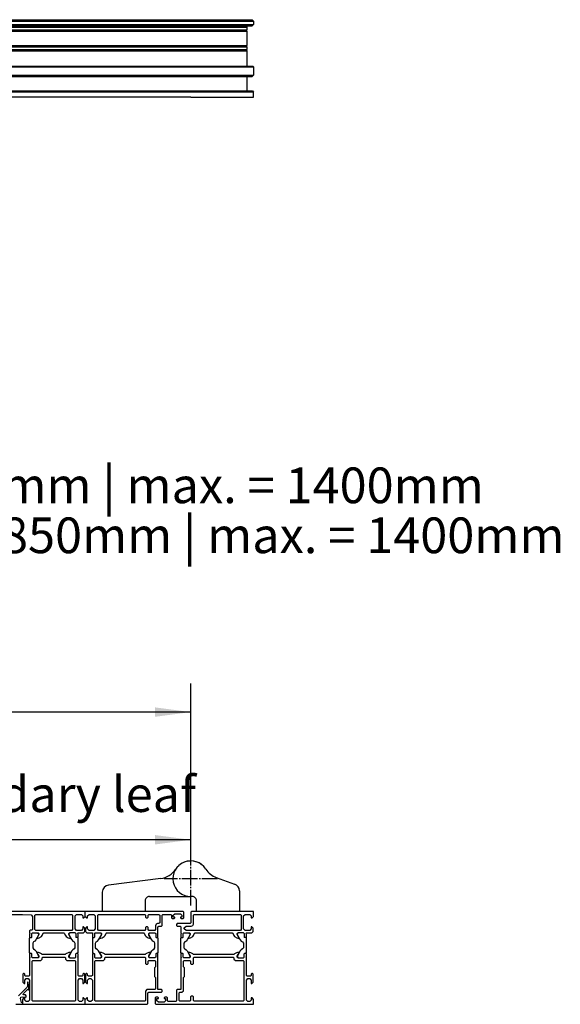
# Model space of a CAD drawing. Units: inches. Extents: x -174 to 1488, y -45 to 1168.
# Drawn here: x 577 to 652, y 258 to 396 of the extents above; entities that cross this region are included whole.
import ezdxf

# ---------------------------------------------------------------- set-up
doc = ezdxf.new("R2010")
doc.units = ezdxf.units.IN
doc.linetypes.add('DASH_CENTER', pattern=[14, 11, -1, 1, -1])
doc.layers.add('1', color=7, linetype='Continuous')
doc.styles.add('CONVERTER_13', font='txt.shx', dxfattribs={"width": 0.72})
doc.dimstyles.new('ME10_DIM_38', dxfattribs={"dimtxt": 25, "dimasz": 25, "dimexe": 20, "dimexo": 0, "dimgap": 20, "dimtad": 1, "dimdsep": 46, "dimtxsty": 'CONVERTER_13', "dimsah": 1, "dimcen": 0.09, "dimclrd": 3, "dimclre": 3, "dimclrt": 3, "dimadec": 0, "dimazin": 0, "dimtfac": 1, "dimtdec": 4, "dimtmove": 0, "dimatfit": 3, "dimfxl": 1, "dimtolj": 1, "dimtzin": 0, "dimarcsym": 0})
doc.dimstyles.new('ME10_DIM_40', dxfattribs={"dimtxt": 25, "dimasz": 25, "dimexe": 20, "dimexo": 0, "dimgap": 20, "dimtad": 1, "dimdsep": 46, "dimtxsty": 'CONVERTER_13', "dimsah": 1, "dimcen": 0.09, "dimclrd": 3, "dimclre": 3, "dimclrt": 4, "dimadec": 0, "dimazin": 0, "dimtfac": 1, "dimtdec": 4, "dimtmove": 0, "dimatfit": 3, "dimfxl": 1, "dimtolj": 1, "dimtzin": 0, "dimarcsym": 0})

# ---------------------------------------------------------------- blocks, each defined once
blk = doc.blocks.new('*D64')
at = {"layer": '1', "color": 3, "linetype": 'Continuous'}
for p, q in [((2305.55, 1354.9), (2305.55, 1425.67)), ((3003.05, 1397.15), (3003.05, 1425.67)), ((3003.05, 1405.67), (2305.55, 1405.67))]:
    blk.add_line(p, q, dxfattribs=at)
at = {"layer": '1', "color": 3}
for points in [[(2330.55, 1408.96), (2330.55, 1402.38), (2305.55, 1405.67)], [(2978.05, 1402.38), (2978.05, 1408.96), (3003.05, 1405.67)]]:
    blk.add_solid(points, dxfattribs=at)
at = {"layer": '1', "color": 3, "insert": (2320.95, 1417.34), "char_height": 25, "attachment_point": 7, "rotation": 0.00014, "line_spacing_factor": 0.60024, "style": 'CONVERTER_13'}
blk.add_mtext('Breite Standflügel / width of secondary leaf', dxfattribs=at)
blk = doc.blocks.new('*D66')
at = {"layer": '1', "color": 3, "linetype": 'Continuous'}
for p, q in [((1453.05, 1397.15), (1453.05, 1515.12)), ((3003.05, 1397.15), (3003.05, 1515.12)), ((3003.05, 1495.12), (1453.05, 1495.12))]:
    blk.add_line(p, q, dxfattribs=at)
at = {"layer": '1', "color": 3}
for points in [[(1478.05, 1498.41), (1478.05, 1491.83), (1453.05, 1495.12)], [(2978.05, 1491.83), (2978.05, 1498.41), (3003.05, 1495.12)]]:
    blk.add_solid(points, dxfattribs=at)
at = {"layer": '1', "color": 4, "insert": (2030.01, 1522.62), "char_height": 25, "attachment_point": 7, "rotation": 0.00014, "line_spacing_factor": 0.60024, "style": 'CONVERTER_13'}
blk.add_mtext('\\C4;\\C4;B3 =  Bandabstand / hinge clearance', dxfattribs=at)
blk = doc.blocks.new('Zarge_KBGS_Oben', base_point=(1409.047, 1925.896))
at = {"color": 3, "linetype": 'Continuous'}
for p, q in [((1410.047, 1980.196), (3046.047, 1980.196)), ((3046.047, 1980.196), (3047.047, 1979.196)), ((1409.047, 1979.196), (3047.047, 1979.196)), ((1409.047, 1976.896), (3047.047, 1976.896)), ((1410.047, 1975.896), (3046.047, 1975.896)), ((1413.847, 1974.896), (3042.247, 1974.896)), ((1413.847, 1972.996), (3042.247, 1972.996)), ((1414.047, 1975.626), (3042.047, 1975.626)), ((3042.247, 1972.996), (3041.947, 1972.696)), ((3042.247, 1975.896), (3042.047, 1975.626)), ((3042.047, 1975.626), (3042.247, 1974.896)), ((3042.247, 1974.896), (3042.247, 1972.996)), ((3047.047, 1976.896), (3046.047, 1975.896)), ((3047.047, 1979.196), (3047.047, 1976.896)), ((1413.847, 1972.196), (3042.247, 1972.196)), ((1414.147, 1972.696), (3041.947, 1972.696)), ((3041.747, 1972.696), (3042.247, 1972.196)), ((3042.247, 1972.196), (3042.247, 1962.096)), ((1413.847, 1962.096), (3042.247, 1962.096)), ((1413.847, 1961.296), (3042.247, 1961.296)), ((1413.847, 1959.396), (3042.247, 1959.396)), ((1414.047, 1959.126), (3042.047, 1959.126)), ((1414.147, 1961.596), (3041.947, 1961.596)), ((3042.247, 1962.096), (3041.747, 1961.596)), ((3041.947, 1961.596), (3042.247, 1961.296)), ((3042.247, 1959.396), (3042.047, 1959.126)), ((3042.047, 1959.126), (3042.247, 1958.396)), ((3042.247, 1961.296), (3042.247, 1959.396)), ((1413.847, 1958.396), (3042.247, 1958.396)), ((3042.247, 1958.396), (3042.247, 1947.596)), ((1409.047, 1947.096), (3047.047, 1947.096)), ((1409.547, 1947.596), (3046.547, 1947.596)), ((3046.547, 1947.596), (3047.047, 1947.096)), ((3047.047, 1947.096), (3047.047, 1941.396)), ((1409.047, 1941.396), (3047.047, 1941.396)), ((1410.047, 1940.396), (3046.047, 1940.396)), ((3042.247, 1940.396), (3042.247, 1930.396)), ((3047.047, 1941.396), (3046.047, 1940.396)), ((3047.047, 1929.496), (1409.047, 1929.496)), ((1409.947, 1930.396), (3046.147, 1930.396)), ((3003.047, 1925.896), (2103.047, 1925.896)), ((3003.047, 1925.896), (3047.047, 1925.896)), ((3046.147, 1930.396), (3047.047, 1929.496)), ((3047.047, 1929.296), (3047.047, 1929.496)), ((3047.047, 1925.896), (3047.047, 1929.296)), ((2994.594, 1387.373), (2993.472, 1386.432)), ((2996.797, 1389.222), (2996.539, 1389.006)), ((2998.181, 1389.726), (2996.797, 1389.222)), ((3000.877, 1390.707), (3000.456, 1390.554)), ((3002.303, 1390.707), (3000.877, 1390.707)), ((3005.218, 1390.707), (3004.661, 1390.707)), ((3006.492, 1390.243), (3005.218, 1390.707)), ((3009.297, 1389.222), (3008.672, 1389.45)), ((3010.272, 1388.405), (3009.297, 1389.222)), ((3012.623, 1386.432), (3012.169, 1386.812)), ((2993.111, 1385.941), (2992.526, 1385.146)), ((2993.472, 1386.432), (2993.263, 1386.148)), ((3012.918, 1385.921), (3012.623, 1386.432)), ((2981.969, 1378.495), (2945.429, 1373.943)), ((3020.915, 1379.268), (3033.757, 1374.594)), ((2941.047, 1368.981), (2941.047, 1355.397)), ((2974.047, 1365.897), (3003.047, 1365.897)), ((3004.047, 1365.897), (3003.047, 1365.897)), ((3037.047, 1369.896), (3037.047, 1355.397)), ((2971.047, 1362.897), (2971.047, 1355.397)), ((3007.047, 1355.397), (3007.047, 1362.897)), ((2929.047, 1355.397), (2860.547, 1355.397)), ((2869.147, 1353.397), (2885.047, 1353.397)), ((2885.047, 1353.397), (2891.117, 1352.967)), ((2891.117, 1352.967), (2892.047, 1351.967)), ((2893.847, 1352.897), (2894.347, 1353.397)), ((2893.847, 1342.697), (2893.847, 1352.897)), ((2894.347, 1353.397), (2919.747, 1353.397)), ((2919.747, 1353.397), (2920.247, 1352.897)), ((2920.247, 1352.897), (2920.247, 1342.697)), ((2922.047, 1352.397), (2923.047, 1353.397)), ((2922.047, 1343.197), (2922.047, 1352.397)), ((2923.047, 1353.397), (2926.347, 1353.397)), ((2926.347, 1353.397), (2927.347, 1352.397)), ((2927.347, 1352.397), (2927.347, 1350.897)), ((2997.547, 1355.397), (2929.047, 1355.397)), ((2929.047, 1351.997), (2929.047, 1355.397)), ((2930.747, 1352.397), (2931.747, 1353.397)), ((2930.747, 1350.897), (2930.747, 1352.397)), ((2931.747, 1353.397), (2935.047, 1353.397)), ((2935.047, 1353.397), (2936.047, 1352.397)), ((2936.047, 1352.397), (2936.047, 1343.197)), ((2937.847, 1352.897), (2938.347, 1353.397)), ((2937.847, 1342.697), (2937.847, 1352.897)), ((2938.347, 1353.397), (2970.747, 1353.397)), ((2970.747, 1353.397), (2971.247, 1352.897)), ((2971.247, 1352.897), (2971.247, 1351.397)), ((2973.247, 1352.897), (2973.747, 1353.397)), ((2973.247, 1351.397), (2973.247, 1352.897)), ((2973.747, 1353.397), (2980.747, 1353.397)), ((2980.747, 1353.397), (2981.247, 1352.897)), ((2981.247, 1352.897), (2981.247, 1347.397)), ((2983.047, 1352.897), (2983.547, 1353.397)), ((2983.047, 1345.597), (2983.047, 1352.897)), ((2983.547, 1353.397), (2988.947, 1353.397)), ((2988.947, 1353.397), (2989.447, 1352.897)), ((2989.447, 1352.897), (2989.447, 1350.897)), ((2990.747, 1352.897), (2991.747, 1353.897)), ((2990.747, 1351.397), (2990.747, 1352.897)), ((2991.747, 1353.897), (2995.747, 1353.897)), ((2995.747, 1353.897), (2996.747, 1352.897)), ((2996.747, 1352.897), (2996.747, 1351.397)), ((2998.047, 1354.897), (2997.547, 1355.397)), ((2998.047, 1350.897), (2998.047, 1354.897)), ((3003.547, 1355.397), (3003.047, 1354.897)), ((3003.047, 1354.897), (3003.047, 1347.397)), ((3047.047, 1355.397), (3003.547, 1355.397)), ((3004.847, 1352.897), (3005.347, 1353.397)), ((3004.847, 1346.597), (3004.847, 1352.897)), ((3005.347, 1353.397), (3037.747, 1353.397)), ((3037.747, 1353.397), (3038.247, 1352.897)), ((3038.247, 1352.897), (3038.247, 1342.697)), ((3040.047, 1352.397), (3041.047, 1353.397)), ((3040.047, 1343.197), (3040.047, 1352.397)), ((3041.047, 1353.397), (3044.347, 1353.397)), ((3044.347, 1353.397), (3045.347, 1352.397)), ((3045.347, 1352.397), (3045.347, 1350.897)), ((3047.047, 1351.997), (3047.047, 1355.397)), ((2892.047, 1351.967), (2892.047, 1342.897)), ((2927.347, 1350.897), (2927.947, 1350.897)), ((2927.947, 1350.897), (2929.047, 1351.997)), ((2929.047, 1351.997), (2930.147, 1350.897)), ((2930.147, 1350.897), (2930.747, 1350.897)), ((2971.247, 1351.397), (2971.747, 1350.897)), ((2971.747, 1350.897), (2972.747, 1350.897)), ((2972.747, 1350.897), (2973.247, 1351.397)), ((2978.807, 1346.567), (2978.247, 1345.397)), ((2978.247, 1345.397), (2978.247, 1342.697)), ((2979.747, 1346.897), (2978.807, 1346.567)), ((2980.747, 1346.897), (2979.747, 1346.897)), ((2981.247, 1347.397), (2980.747, 1346.897)), ((2982.547, 1345.097), (2983.047, 1345.597)), ((2989.447, 1350.897), (2989.947, 1350.397)), ((2989.947, 1350.397), (2991.247, 1350.397)), ((2991.747, 1351.397), (2990.747, 1351.397)), ((2991.247, 1350.397), (2991.747, 1350.897)), ((2991.747, 1350.897), (2991.747, 1351.397)), ((2993.547, 1346.897), (2993.047, 1346.397)), ((2993.047, 1346.397), (2993.047, 1345.597)), ((2993.047, 1345.597), (2993.547, 1345.097)), ((3002.547, 1346.897), (2993.547, 1346.897)), ((2996.747, 1351.397), (2995.747, 1351.397)), ((2995.747, 1351.397), (2995.747, 1350.897)), ((2995.747, 1350.897), (2996.247, 1350.397)), ((2996.247, 1350.397), (2997.547, 1350.397)), ((2997.547, 1350.397), (2998.047, 1350.897)), ((3003.047, 1347.397), (3002.547, 1346.897)), ((3003.347, 1345.097), (3004.517, 1345.657)), ((3004.517, 1345.657), (3004.847, 1346.597)), ((3045.347, 1350.897), (3045.947, 1350.897)), ((3045.947, 1350.897), (3047.047, 1351.997)), ((2890.547, 1342.397), (2890.047, 1341.897)), ((2890.047, 1341.897), (2890.047, 1340.397)), ((2890.047, 1340.397), (2890.247, 1339.667)), ((2890.247, 1339.667), (2890.047, 1339.397)), ((2890.047, 1339.397), (2890.047, 1337.497)), ((2891.547, 1342.397), (2890.547, 1342.397)), ((2892.047, 1342.897), (2891.547, 1342.397)), ((2891.647, 1339.897), (2892.147, 1340.397)), ((2891.647, 1337.497), (2891.647, 1339.897)), ((2892.147, 1340.397), (2895.687, 1340.397)), ((2894.347, 1342.197), (2893.847, 1342.697)), ((2919.747, 1342.197), (2894.347, 1342.197)), ((2896.387, 1338.867), (2894.427, 1335.467)), ((2896.547, 1339.197), (2895.157, 1336.797)), ((2895.687, 1340.397), (2896.507, 1339.687)), ((2895.687, 1340.397), (2896.047, 1340.397)), ((2896.047, 1340.397), (2896.547, 1339.897)), ((2896.507, 1339.687), (2896.387, 1338.867)), ((2896.547, 1339.897), (2896.547, 1339.197)), ((2898.347, 1337.997), (2898.937, 1338.677)), ((2898.937, 1338.677), (2899.697, 1340.247)), ((2899.697, 1340.247), (2900.047, 1340.397)), ((2900.047, 1340.397), (2914.047, 1340.397)), ((2914.047, 1340.397), (2914.397, 1340.247)), ((2914.397, 1340.247), (2915.157, 1338.677)), ((2915.157, 1338.677), (2915.747, 1337.997)), ((2917.547, 1339.897), (2918.047, 1340.397)), ((2917.547, 1339.197), (2917.547, 1339.897)), ((2918.937, 1336.797), (2917.547, 1339.197)), ((2918.407, 1340.397), (2917.587, 1339.687)), ((2917.587, 1339.687), (2917.707, 1338.867)), ((2917.707, 1338.867), (2919.667, 1335.467)), ((2918.047, 1340.397), (2918.407, 1340.397)), ((2921.947, 1340.397), (2918.407, 1340.397)), ((2920.247, 1342.697), (2919.747, 1342.197)), ((2922.447, 1339.897), (2921.947, 1340.397)), ((2923.047, 1342.197), (2922.047, 1343.197)), ((2922.447, 1339.897), (2922.447, 1337.497)), ((2926.347, 1342.197), (2923.047, 1342.197)), ((2923.847, 1340.127), (2924.047, 1340.397)), ((2924.047, 1339.397), (2923.847, 1340.127)), ((2924.047, 1340.397), (2927.847, 1340.397)), ((2924.047, 1337.497), (2924.047, 1339.397)), ((2927.347, 1343.197), (2926.347, 1342.197)), ((2927.347, 1344.697), (2927.347, 1343.197)), ((2927.847, 1344.697), (2927.347, 1344.697)), ((2928.847, 1343.697), (2927.847, 1344.697)), ((2927.847, 1340.397), (2928.847, 1341.397)), ((2928.847, 1341.397), (2928.847, 1343.697)), ((2930.247, 1344.697), (2929.247, 1343.697)), ((2929.247, 1343.697), (2929.247, 1341.397)), ((2929.247, 1341.397), (2930.247, 1340.397)), ((2930.747, 1344.697), (2930.247, 1344.697)), ((2930.247, 1340.397), (2934.047, 1340.397)), ((2930.747, 1343.197), (2930.747, 1344.697)), ((2931.747, 1342.197), (2930.747, 1343.197)), ((2935.047, 1342.197), (2931.747, 1342.197)), ((2934.047, 1340.397), (2934.247, 1340.127)), ((2934.247, 1340.127), (2934.047, 1339.397)), ((2934.047, 1339.397), (2934.047, 1337.497)), ((2936.047, 1343.197), (2935.047, 1342.197)), ((2935.647, 1339.897), (2936.147, 1340.397)), ((2935.647, 1339.897), (2935.647, 1337.497)), ((2936.147, 1340.397), (2939.687, 1340.397)), ((2938.347, 1342.197), (2937.847, 1342.697)), ((2970.747, 1342.197), (2938.347, 1342.197)), ((2938.427, 1335.467), (2940.387, 1338.867)), ((2940.547, 1339.197), (2939.157, 1336.797)), ((2940.507, 1339.687), (2939.687, 1340.397)), ((2939.687, 1340.397), (2940.047, 1340.397)), ((2940.047, 1340.397), (2940.547, 1339.897)), ((2940.387, 1338.867), (2940.507, 1339.687)), ((2940.547, 1339.897), (2940.547, 1339.197)), ((2942.347, 1337.997), (2942.937, 1338.677)), ((2942.937, 1338.677), (2943.697, 1340.247)), ((2943.697, 1340.247), (2944.047, 1340.397)), ((2944.047, 1340.397), (2970.047, 1340.397)), ((2970.047, 1340.397), (2970.397, 1340.247)), ((2970.397, 1340.247), (2971.157, 1338.677)), ((2971.247, 1342.697), (2970.747, 1342.197)), ((2971.157, 1338.677), (2971.747, 1337.997)), ((2971.747, 1344.697), (2971.247, 1344.197)), ((2971.247, 1344.197), (2971.247, 1342.697)), ((2972.747, 1344.697), (2971.747, 1344.697)), ((2973.247, 1344.197), (2972.747, 1344.697)), ((2973.247, 1342.697), (2973.247, 1344.197)), ((2973.747, 1342.197), (2973.247, 1342.697)), ((2973.547, 1339.897), (2974.047, 1340.397)), ((2973.547, 1339.197), (2973.547, 1339.897)), ((2974.937, 1336.797), (2973.547, 1339.197)), ((2973.587, 1339.687), (2974.407, 1340.397)), ((2973.707, 1338.867), (2973.587, 1339.687)), ((2975.667, 1335.467), (2973.707, 1338.867)), ((2977.747, 1342.197), (2973.747, 1342.197)), ((2974.047, 1340.397), (2974.407, 1340.397)), ((2974.407, 1340.397), (2977.947, 1340.397)), ((2978.247, 1342.697), (2977.747, 1342.197)), ((2977.947, 1340.397), (2978.447, 1339.897)), ((2978.447, 1339.897), (2978.447, 1337.497)), ((2979.847, 1339.667), (2980.047, 1340.397)), ((2980.047, 1339.397), (2979.847, 1339.667)), ((2980.047, 1344.597), (2980.547, 1345.097)), ((2980.047, 1340.397), (2980.047, 1344.597)), ((2980.047, 1337.497), (2980.047, 1339.397)), ((2980.547, 1345.097), (2982.547, 1345.097)), ((2993.547, 1345.097), (2995.547, 1345.097)), ((2995.547, 1345.097), (2996.047, 1344.597)), ((2996.047, 1344.597), (2996.047, 1340.397)), ((2996.047, 1340.397), (2996.247, 1339.667)), ((2996.247, 1339.667), (2996.047, 1339.397)), ((2996.047, 1339.397), (2996.047, 1337.497)), ((2997.647, 1339.897), (2998.147, 1340.397)), ((2997.647, 1337.497), (2997.647, 1339.897)), ((2998.147, 1340.397), (3001.687, 1340.397)), ((2998.397, 1344.027), (2999.797, 1345.097)), ((2998.397, 1343.267), (2998.397, 1344.027)), ((2999.797, 1342.197), (2998.397, 1343.267)), ((2999.797, 1345.097), (3003.347, 1345.097)), ((3037.747, 1342.197), (2999.797, 1342.197)), ((3002.387, 1338.867), (3000.427, 1335.467)), ((3002.547, 1339.197), (3001.157, 1336.797)), ((3001.687, 1340.397), (3002.507, 1339.687)), ((3001.687, 1340.397), (3002.047, 1340.397)), ((3002.047, 1340.397), (3002.547, 1339.897)), ((3002.507, 1339.687), (3002.387, 1338.867)), ((3002.547, 1339.897), (3002.547, 1339.197)), ((3004.347, 1337.997), (3004.937, 1338.677)), ((3004.937, 1338.677), (3005.697, 1340.247)), ((3005.697, 1340.247), (3006.047, 1340.397)), ((3006.047, 1340.397), (3032.047, 1340.397)), ((3032.047, 1340.397), (3032.397, 1340.247)), ((3032.397, 1340.247), (3033.157, 1338.677)), ((3033.157, 1338.677), (3033.747, 1337.997)), ((3035.547, 1339.897), (3036.047, 1340.397)), ((3035.547, 1339.197), (3035.547, 1339.897)), ((3036.937, 1336.797), (3035.547, 1339.197)), ((3036.407, 1340.397), (3035.587, 1339.687)), ((3035.587, 1339.687), (3035.707, 1338.867)), ((3035.707, 1338.867), (3037.667, 1335.467)), ((3036.047, 1340.397), (3036.407, 1340.397)), ((3039.947, 1340.397), (3036.407, 1340.397)), ((3038.247, 1342.697), (3037.747, 1342.197)), ((3039.947, 1340.397), (3040.447, 1339.897)), ((3041.047, 1342.197), (3040.047, 1343.197)), ((3040.447, 1339.897), (3040.447, 1337.497)), ((3044.347, 1342.197), (3041.047, 1342.197)), ((3041.847, 1340.127), (3042.047, 1340.397)), ((3042.047, 1339.397), (3041.847, 1340.127)), ((3042.047, 1340.397), (3045.847, 1340.397)), ((3042.047, 1337.497), (3042.047, 1339.397)), ((3045.347, 1343.197), (3044.347, 1342.197)), ((3045.347, 1344.697), (3045.347, 1343.197)), ((3045.847, 1344.697), (3045.347, 1344.697)), ((3046.847, 1343.697), (3045.847, 1344.697)), ((3045.847, 1340.397), (3046.847, 1341.397)), ((3046.847, 1341.397), (3046.847, 1343.697)), ((2890.047, 1337.497), (2890.347, 1337.197)), ((2890.047, 1336.697), (2890.547, 1337.197)), ((2890.047, 1326.597), (2890.047, 1336.697)), ((2890.347, 1337.197), (2890.547, 1337.197)), ((2890.547, 1337.197), (2891.347, 1337.197)), ((2891.347, 1337.197), (2891.647, 1337.497)), ((2892.747, 1334.147), (2892.247, 1333.287)), ((2892.247, 1333.287), (2892.247, 1330.007)), ((2893.717, 1334.667), (2892.747, 1334.147)), ((2894.427, 1335.467), (2893.717, 1334.667)), ((2895.157, 1336.797), (2895.147, 1336.727)), ((2895.147, 1336.727), (2895.217, 1336.617)), ((2895.217, 1336.617), (2895.277, 1336.597)), ((2895.277, 1336.597), (2896.867, 1336.997)), ((2896.867, 1336.997), (2898.347, 1337.997)), ((2915.747, 1337.997), (2917.227, 1336.997)), ((2917.227, 1336.997), (2918.777, 1336.607)), ((2918.777, 1336.607), (2918.877, 1336.617)), ((2918.877, 1336.617), (2918.947, 1336.727)), ((2918.947, 1336.727), (2918.937, 1336.797)), ((2919.667, 1335.467), (2920.377, 1334.667)), ((2920.377, 1334.667), (2921.347, 1334.147)), ((2921.347, 1334.147), (2921.847, 1333.287)), ((2921.847, 1333.287), (2921.847, 1330.007)), ((2922.747, 1337.197), (2922.447, 1337.497)), ((2923.547, 1337.197), (2922.747, 1337.197)), ((2924.047, 1336.697), (2923.547, 1337.197)), ((2923.547, 1337.197), (2923.747, 1337.197)), ((2923.747, 1337.197), (2924.047, 1337.497)), ((2924.047, 1326.597), (2924.047, 1336.697)), ((2934.047, 1337.497), (2934.347, 1337.197)), ((2934.547, 1337.197), (2934.047, 1336.697)), ((2934.047, 1336.697), (2934.047, 1326.597)), ((2934.347, 1337.197), (2934.547, 1337.197)), ((2934.547, 1337.197), (2935.347, 1337.197)), ((2935.647, 1337.497), (2935.347, 1337.197)), ((2936.247, 1333.287), (2936.747, 1334.147)), ((2936.247, 1330.007), (2936.247, 1333.287)), ((2936.747, 1334.147), (2937.717, 1334.667)), ((2937.717, 1334.667), (2938.427, 1335.467)), ((2939.157, 1336.797), (2939.147, 1336.727)), ((2939.147, 1336.727), (2939.217, 1336.617)), ((2939.217, 1336.617), (2939.317, 1336.607)), ((2939.317, 1336.607), (2940.867, 1336.997)), ((2940.867, 1336.997), (2942.347, 1337.997)), ((2971.747, 1337.997), (2973.227, 1336.997)), ((2973.227, 1336.997), (2974.817, 1336.597)), ((2974.817, 1336.597), (2974.877, 1336.617)), ((2974.877, 1336.617), (2974.947, 1336.727)), ((2974.947, 1336.727), (2974.937, 1336.797)), ((2976.377, 1334.667), (2975.667, 1335.467)), ((2977.347, 1334.147), (2976.377, 1334.667)), ((2977.847, 1333.287), (2977.347, 1334.147)), ((2977.847, 1330.007), (2977.847, 1333.287)), ((2978.447, 1337.497), (2978.747, 1337.197)), ((2978.747, 1337.197), (2979.547, 1337.197)), ((2979.547, 1337.197), (2980.047, 1336.697)), ((2979.547, 1337.197), (2979.747, 1337.197)), ((2979.747, 1337.197), (2980.047, 1337.497)), ((2980.047, 1336.697), (2980.047, 1326.597)), ((2996.047, 1337.497), (2996.347, 1337.197)), ((2996.047, 1336.697), (2996.547, 1337.197)), ((2996.047, 1326.597), (2996.047, 1336.697)), ((2996.347, 1337.197), (2996.547, 1337.197)), ((2996.547, 1337.197), (2997.347, 1337.197)), ((2997.347, 1337.197), (2997.647, 1337.497)), ((2998.747, 1334.147), (2998.247, 1333.287)), ((2998.247, 1333.287), (2998.247, 1330.007)), ((2999.717, 1334.667), (2998.747, 1334.147)), ((3000.427, 1335.467), (2999.717, 1334.667)), ((3001.157, 1336.797), (3001.147, 1336.727)), ((3001.147, 1336.727), (3001.217, 1336.617)), ((3001.217, 1336.617), (3001.277, 1336.597)), ((3001.277, 1336.597), (3002.867, 1336.997)), ((3002.867, 1336.997), (3004.347, 1337.997)), ((3033.747, 1337.997), (3035.227, 1336.997)), ((3035.227, 1336.997), (3036.777, 1336.607)), ((3036.777, 1336.607), (3036.877, 1336.617)), ((3036.877, 1336.617), (3036.947, 1336.727)), ((3036.947, 1336.727), (3036.937, 1336.797)), ((3037.667, 1335.467), (3038.377, 1334.667)), ((3038.377, 1334.667), (3039.347, 1334.147)), ((3039.347, 1334.147), (3039.847, 1333.287)), ((3039.847, 1333.287), (3039.847, 1330.007)), ((3040.447, 1337.497), (3040.747, 1337.197)), ((3041.547, 1337.197), (3040.747, 1337.197)), ((3042.047, 1336.697), (3041.547, 1337.197)), ((3041.547, 1337.197), (3041.747, 1337.197)), ((3041.747, 1337.197), (3042.047, 1337.497)), ((3042.047, 1326.597), (3042.047, 1336.697)), ((2890.547, 1326.097), (2890.047, 1326.597)), ((2890.347, 1326.097), (2890.047, 1325.797)), ((2890.047, 1325.797), (2890.047, 1323.897)), ((2890.547, 1326.097), (2890.347, 1326.097)), ((2891.347, 1326.097), (2890.547, 1326.097)), ((2891.647, 1325.797), (2891.347, 1326.097)), ((2891.647, 1323.397), (2891.647, 1325.797)), ((2892.247, 1330.007), (2892.747, 1329.147)), ((2892.747, 1329.147), (2893.717, 1328.627)), ((2893.717, 1328.627), (2894.427, 1327.827)), ((2894.427, 1327.827), (2896.387, 1324.427)), ((2895.167, 1326.627), (2895.157, 1326.497)), ((2895.157, 1326.497), (2896.547, 1324.097)), ((2895.277, 1326.697), (2895.167, 1326.627)), ((2895.857, 1326.697), (2895.277, 1326.697)), ((2896.427, 1326.627), (2895.857, 1326.697)), ((2896.387, 1324.427), (2896.387, 1323.347)), ((2896.987, 1326.497), (2896.427, 1326.627)), ((2897.537, 1326.297), (2896.987, 1326.497)), ((2898.047, 1326.037), (2897.537, 1326.297)), ((2898.537, 1325.727), (2898.047, 1326.037)), ((2898.977, 1325.357), (2898.537, 1325.727)), ((2899.297, 1325.197), (2898.977, 1325.357)), ((2914.797, 1325.197), (2899.297, 1325.197)), ((2915.117, 1325.357), (2914.797, 1325.197)), ((2915.557, 1325.727), (2915.117, 1325.357)), ((2916.047, 1326.037), (2915.557, 1325.727)), ((2916.557, 1326.297), (2916.047, 1326.037)), ((2917.107, 1326.497), (2916.557, 1326.297)), ((2917.667, 1326.627), (2917.107, 1326.497)), ((2917.547, 1324.097), (2918.937, 1326.497)), ((2918.237, 1326.697), (2917.667, 1326.627)), ((2919.667, 1327.827), (2917.707, 1324.427)), ((2917.707, 1324.427), (2917.707, 1323.347)), ((2918.817, 1326.697), (2918.237, 1326.697)), ((2918.927, 1326.627), (2918.817, 1326.697)), ((2918.937, 1326.497), (2918.927, 1326.627)), ((2920.377, 1328.627), (2919.667, 1327.827)), ((2921.347, 1329.147), (2920.377, 1328.627)), ((2921.847, 1330.007), (2921.347, 1329.147)), ((2922.447, 1325.797), (2922.747, 1326.097)), ((2922.447, 1323.397), (2922.447, 1325.797)), ((2923.547, 1326.097), (2922.747, 1326.097)), ((2923.547, 1326.097), (2924.047, 1326.597)), ((2923.747, 1326.097), (2923.547, 1326.097)), ((2924.047, 1325.797), (2923.747, 1326.097)), ((2924.047, 1323.897), (2924.047, 1325.797)), ((2934.047, 1326.597), (2934.547, 1326.097)), ((2934.347, 1326.097), (2934.047, 1325.797)), ((2934.047, 1325.797), (2934.047, 1323.897)), ((2934.547, 1326.097), (2934.347, 1326.097)), ((2934.547, 1326.097), (2935.347, 1326.097)), ((2935.647, 1325.797), (2935.347, 1326.097)), ((2935.647, 1325.797), (2935.647, 1323.397)), ((2936.747, 1329.147), (2936.247, 1330.007)), ((2937.717, 1328.627), (2936.747, 1329.147)), ((2938.427, 1327.827), (2937.717, 1328.627)), ((2940.387, 1324.427), (2938.427, 1327.827)), ((2939.167, 1326.627), (2939.157, 1326.497)), ((2939.157, 1326.497), (2940.547, 1324.097)), ((2939.277, 1326.697), (2939.167, 1326.627)), ((2939.857, 1326.697), (2939.277, 1326.697)), ((2940.427, 1326.627), (2939.857, 1326.697)), ((2940.387, 1323.347), (2940.387, 1324.427)), ((2940.987, 1326.497), (2940.427, 1326.627)), ((2941.537, 1326.297), (2940.987, 1326.497)), ((2942.047, 1326.037), (2941.537, 1326.297)), ((2942.537, 1325.727), (2942.047, 1326.037)), ((2942.977, 1325.357), (2942.537, 1325.727)), ((2943.297, 1325.197), (2942.977, 1325.357)), ((2970.797, 1325.197), (2943.297, 1325.197)), ((2971.117, 1325.357), (2970.797, 1325.197)), ((2971.557, 1325.727), (2971.117, 1325.357)), ((2972.047, 1326.037), (2971.557, 1325.727)), ((2972.557, 1326.297), (2972.047, 1326.037)), ((2973.107, 1326.497), (2972.557, 1326.297)), ((2973.667, 1326.627), (2973.107, 1326.497)), ((2973.547, 1324.097), (2974.937, 1326.497)), ((2974.237, 1326.697), (2973.667, 1326.627)), ((2973.707, 1324.427), (2975.667, 1327.827)), ((2973.707, 1323.347), (2973.707, 1324.427)), ((2974.817, 1326.697), (2974.237, 1326.697)), ((2974.927, 1326.627), (2974.817, 1326.697)), ((2974.937, 1326.497), (2974.927, 1326.627)), ((2975.667, 1327.827), (2976.377, 1328.627)), ((2976.377, 1328.627), (2977.347, 1329.147)), ((2977.347, 1329.147), (2977.847, 1330.007)), ((2978.747, 1326.097), (2978.447, 1325.797)), ((2978.447, 1325.797), (2978.447, 1323.397)), ((2979.547, 1326.097), (2978.747, 1326.097)), ((2980.047, 1326.597), (2979.547, 1326.097)), ((2979.747, 1326.097), (2979.547, 1326.097)), ((2980.047, 1325.797), (2979.747, 1326.097)), ((2980.047, 1323.897), (2980.047, 1325.797)), ((2996.547, 1326.097), (2996.047, 1326.597)), ((2996.347, 1326.097), (2996.047, 1325.797)), ((2996.047, 1325.797), (2996.047, 1323.897)), ((2996.547, 1326.097), (2996.347, 1326.097)), ((2997.347, 1326.097), (2996.547, 1326.097)), ((2997.647, 1325.797), (2997.347, 1326.097)), ((2997.647, 1323.397), (2997.647, 1325.797)), ((2998.247, 1330.007), (2998.747, 1329.147)), ((2998.747, 1329.147), (2999.717, 1328.627)), ((2999.717, 1328.627), (3000.427, 1327.827)), ((3000.427, 1327.827), (3002.387, 1324.427)), ((3001.167, 1326.627), (3001.157, 1326.497)), ((3001.157, 1326.497), (3002.547, 1324.097)), ((3001.277, 1326.697), (3001.167, 1326.627)), ((3001.857, 1326.697), (3001.277, 1326.697)), ((3002.427, 1326.627), (3001.857, 1326.697)), ((3002.387, 1324.427), (3002.387, 1323.347)), ((3002.987, 1326.497), (3002.427, 1326.627)), ((3003.537, 1326.297), (3002.987, 1326.497)), ((3004.047, 1326.037), (3003.537, 1326.297)), ((3004.537, 1325.727), (3004.047, 1326.037)), ((3004.977, 1325.357), (3004.537, 1325.727)), ((3005.297, 1325.197), (3004.977, 1325.357)), ((3032.797, 1325.197), (3005.297, 1325.197)), ((3033.117, 1325.357), (3032.797, 1325.197)), ((3033.557, 1325.727), (3033.117, 1325.357)), ((3034.047, 1326.037), (3033.557, 1325.727)), ((3034.557, 1326.297), (3034.047, 1326.037)), ((3035.107, 1326.497), (3034.557, 1326.297)), ((3035.667, 1326.627), (3035.107, 1326.497)), ((3035.547, 1324.097), (3036.937, 1326.497)), ((3036.237, 1326.697), (3035.667, 1326.627)), ((3037.667, 1327.827), (3035.707, 1324.427)), ((3035.707, 1324.427), (3035.707, 1323.347)), ((3036.817, 1326.697), (3036.237, 1326.697)), ((3036.927, 1326.627), (3036.817, 1326.697)), ((3036.937, 1326.497), (3036.927, 1326.627)), ((3038.377, 1328.627), (3037.667, 1327.827)), ((3039.347, 1329.147), (3038.377, 1328.627)), ((3039.847, 1330.007), (3039.347, 1329.147)), ((3040.747, 1326.097), (3040.447, 1325.797)), ((3040.447, 1323.397), (3040.447, 1325.797)), ((3041.547, 1326.097), (3040.747, 1326.097)), ((3041.547, 1326.097), (3042.047, 1326.597)), ((3041.747, 1326.097), (3041.547, 1326.097)), ((3042.047, 1325.797), (3041.747, 1326.097)), ((3042.047, 1323.897), (3042.047, 1325.797)), ((2890.047, 1323.897), (2890.247, 1323.167)), ((2890.247, 1323.167), (2890.047, 1322.897)), ((2890.047, 1322.897), (2890.047, 1310.597)), ((2892.147, 1322.897), (2891.647, 1323.397)), ((2891.847, 1320.597), (2892.347, 1321.097)), ((2891.847, 1293.097), (2891.847, 1320.597)), ((2895.687, 1322.897), (2892.147, 1322.897)), ((2892.347, 1321.097), (2897.847, 1321.097)), ((2896.387, 1323.347), (2895.687, 1322.897)), ((2896.047, 1322.897), (2895.687, 1322.897)), ((2896.547, 1323.397), (2896.047, 1322.897)), ((2896.547, 1324.097), (2896.547, 1323.397)), ((2897.847, 1321.097), (2898.847, 1322.097)), ((2898.847, 1322.897), (2899.347, 1323.397)), ((2898.847, 1322.097), (2898.847, 1322.897)), ((2899.347, 1323.397), (2914.747, 1323.397)), ((2914.747, 1323.397), (2915.247, 1322.897)), ((2915.247, 1322.897), (2915.247, 1322.097)), ((2915.247, 1322.097), (2916.247, 1321.097)), ((2916.247, 1321.097), (2921.747, 1321.097)), ((2917.547, 1323.397), (2917.547, 1324.097)), ((2918.047, 1322.897), (2917.547, 1323.397)), ((2917.707, 1323.347), (2918.407, 1322.897)), ((2918.407, 1322.897), (2918.047, 1322.897)), ((2918.407, 1322.897), (2921.947, 1322.897)), ((2921.747, 1321.097), (2922.247, 1320.597)), ((2921.947, 1322.897), (2922.447, 1323.397)), ((2922.247, 1320.597), (2922.247, 1293.097)), ((2923.847, 1323.627), (2924.047, 1323.897)), ((2924.047, 1322.897), (2923.847, 1323.627)), ((2924.047, 1310.597), (2924.047, 1322.897)), ((2934.047, 1323.897), (2934.247, 1323.627)), ((2934.247, 1323.627), (2934.047, 1322.897)), ((2934.047, 1322.897), (2934.047, 1310.597)), ((2935.647, 1323.397), (2936.147, 1322.897)), ((2935.847, 1320.597), (2936.347, 1321.097)), ((2935.847, 1293.097), (2935.847, 1320.597)), ((2936.147, 1322.897), (2939.687, 1322.897)), ((2936.347, 1321.097), (2941.847, 1321.097)), ((2939.687, 1322.897), (2940.387, 1323.347)), ((2940.047, 1322.897), (2939.687, 1322.897)), ((2940.547, 1323.397), (2940.047, 1322.897)), ((2940.547, 1324.097), (2940.547, 1323.397)), ((2941.847, 1321.097), (2942.847, 1322.097)), ((2942.847, 1322.897), (2943.347, 1323.397)), ((2942.847, 1322.097), (2942.847, 1322.897)), ((2943.347, 1323.397), (2970.747, 1323.397)), ((2970.747, 1323.397), (2971.247, 1322.897)), ((2971.247, 1322.897), (2971.247, 1319.097)), ((2971.247, 1319.097), (2971.747, 1318.597)), ((2971.747, 1318.597), (2972.747, 1318.597)), ((2972.747, 1318.597), (2973.247, 1319.097)), ((2973.247, 1320.597), (2973.747, 1321.097)), ((2973.247, 1319.097), (2973.247, 1320.597)), ((2973.547, 1323.397), (2973.547, 1324.097)), ((2974.047, 1322.897), (2973.547, 1323.397)), ((2974.407, 1322.897), (2973.707, 1323.347)), ((2973.747, 1321.097), (2977.747, 1321.097)), ((2974.407, 1322.897), (2974.047, 1322.897)), ((2977.947, 1322.897), (2974.407, 1322.897)), ((2977.747, 1321.097), (2978.247, 1320.597)), ((2978.447, 1323.397), (2977.947, 1322.897)), ((2978.247, 1320.597), (2978.247, 1316.597)), ((2979.847, 1323.167), (2980.047, 1323.897)), ((2980.047, 1322.897), (2979.847, 1323.167)), ((2980.047, 1313.397), (2980.047, 1322.897)), ((2996.047, 1323.897), (2996.247, 1323.167)), ((2996.247, 1323.167), (2996.047, 1322.897)), ((2996.047, 1322.897), (2996.047, 1313.397)), ((2998.147, 1322.897), (2997.647, 1323.397)), ((2997.847, 1320.597), (2998.347, 1321.097)), ((2997.847, 1316.597), (2997.847, 1320.597)), ((3001.687, 1322.897), (2998.147, 1322.897)), ((2998.347, 1321.097), (3002.347, 1321.097)), ((3002.387, 1323.347), (3001.687, 1322.897)), ((3002.047, 1322.897), (3001.687, 1322.897)), ((3002.547, 1323.397), (3002.047, 1322.897)), ((3002.347, 1321.097), (3002.847, 1320.597)), ((3002.547, 1324.097), (3002.547, 1323.397)), ((3002.847, 1320.597), (3002.847, 1319.097)), ((3002.847, 1319.097), (3003.347, 1318.597)), ((3003.347, 1318.597), (3004.347, 1318.597)), ((3004.347, 1318.597), (3004.847, 1319.097)), ((3004.847, 1322.897), (3005.347, 1323.397)), ((3004.847, 1319.097), (3004.847, 1322.897)), ((3005.347, 1323.397), (3032.747, 1323.397)), ((3032.747, 1323.397), (3033.247, 1322.897)), ((3033.247, 1322.897), (3033.247, 1322.097)), ((3033.247, 1322.097), (3034.247, 1321.097)), ((3034.247, 1321.097), (3039.747, 1321.097)), ((3035.547, 1323.397), (3035.547, 1324.097)), ((3036.047, 1322.897), (3035.547, 1323.397)), ((3035.707, 1323.347), (3036.407, 1322.897)), ((3036.407, 1322.897), (3036.047, 1322.897)), ((3036.407, 1322.897), (3039.947, 1322.897)), ((3039.747, 1321.097), (3040.247, 1320.597)), ((3040.447, 1323.397), (3039.947, 1322.897)), ((3040.247, 1320.597), (3040.247, 1293.097)), ((3041.847, 1323.627), (3042.047, 1323.897)), ((3042.047, 1322.897), (3041.847, 1323.627)), ((3042.047, 1310.597), (3042.047, 1322.897)), ((2885.747, 1312.097), (2885.247, 1311.597)), ((2885.247, 1311.597), (2885.247, 1305.897)), ((2886.247, 1312.097), (2885.747, 1312.097)), ((2886.747, 1311.597), (2886.247, 1312.097)), ((2886.747, 1310.597), (2886.747, 1311.597)), ((2927.847, 1312.097), (2927.347, 1311.597)), ((2927.347, 1311.597), (2927.347, 1310.597)), ((2928.347, 1312.097), (2927.847, 1312.097)), ((2928.847, 1311.597), (2928.347, 1312.097)), ((2928.847, 1305.897), (2928.847, 1311.597)), ((2929.747, 1312.097), (2929.247, 1311.597)), ((2929.247, 1311.597), (2929.247, 1305.897)), ((2930.247, 1312.097), (2929.747, 1312.097)), ((2930.747, 1311.597), (2930.247, 1312.097)), ((2930.747, 1310.597), (2930.747, 1311.597)), ((2978.247, 1316.597), (2977.547, 1315.897)), ((2977.547, 1315.897), (2977.547, 1309.897)), ((2980.047, 1312.397), (2980.047, 1313.397)), ((2980.047, 1300.697), (2980.047, 1312.397)), ((2996.047, 1313.397), (2996.047, 1312.397)), ((2996.047, 1312.397), (2996.047, 1300.697)), ((2998.547, 1315.897), (2997.847, 1316.597)), ((2998.547, 1309.897), (2998.547, 1315.897)), ((3045.847, 1312.097), (3045.347, 1311.597)), ((3045.347, 1311.597), (3045.347, 1310.597)), ((3046.347, 1312.097), (3045.847, 1312.097)), ((3046.847, 1311.597), (3046.347, 1312.097)), ((3046.847, 1305.897), (3046.847, 1311.597)), ((2885.247, 1305.897), (2886.247, 1304.897)), ((2886.247, 1304.897), (2886.747, 1304.897)), ((2887.247, 1310.097), (2886.747, 1310.597)), ((2886.747, 1307.397), (2887.747, 1308.397)), ((2886.747, 1304.897), (2886.747, 1307.397)), ((2889.547, 1310.097), (2887.247, 1310.097)), ((2887.747, 1308.397), (2889.047, 1308.397)), ((2888.727, 1305.817), (2888.647, 1305.627)), ((2888.647, 1305.627), (2888.647, 1303.667)), ((2888.897, 1305.897), (2888.727, 1305.817)), ((2889.067, 1305.817), (2888.897, 1305.897)), ((2889.047, 1308.397), (2890.047, 1307.397)), ((2889.147, 1305.627), (2889.067, 1305.817)), ((2889.147, 1304.577), (2889.147, 1305.627)), ((2889.547, 1303.797), (2889.147, 1304.577)), ((2890.047, 1310.597), (2889.547, 1310.097)), ((2889.547, 1300.527), (2889.547, 1303.797)), ((2890.047, 1307.397), (2890.047, 1300.397)), ((2924.547, 1310.097), (2924.047, 1310.597)), ((2924.047, 1307.397), (2925.047, 1308.397)), ((2924.047, 1300.397), (2924.047, 1307.397)), ((2926.847, 1310.097), (2924.547, 1310.097)), ((2925.047, 1308.397), (2926.347, 1308.397)), ((2926.347, 1308.397), (2927.347, 1307.397)), ((2927.347, 1310.597), (2926.847, 1310.097)), ((2927.347, 1307.397), (2927.347, 1304.897)), ((2927.347, 1304.897), (2927.847, 1304.897)), ((2927.847, 1304.897), (2928.847, 1305.897)), ((2929.247, 1305.897), (2930.247, 1304.897)), ((2930.247, 1304.897), (2930.747, 1304.897)), ((2931.247, 1310.097), (2930.747, 1310.597)), ((2930.747, 1307.397), (2931.747, 1308.397)), ((2930.747, 1304.897), (2930.747, 1307.397)), ((2933.547, 1310.097), (2931.247, 1310.097)), ((2931.747, 1308.397), (2933.047, 1308.397)), ((2933.047, 1308.397), (2934.047, 1307.397)), ((2934.047, 1310.597), (2933.547, 1310.097)), ((2934.047, 1307.397), (2934.047, 1300.397)), ((2977.547, 1309.897), (2978.247, 1309.197)), ((2978.247, 1309.197), (2978.247, 1301.197)), ((2997.847, 1309.197), (2998.547, 1309.897)), ((2997.847, 1299.897), (2997.847, 1309.197)), ((3042.547, 1310.097), (3042.047, 1310.597)), ((3042.047, 1307.397), (3043.047, 1308.397)), ((3042.047, 1300.397), (3042.047, 1307.397)), ((3044.847, 1310.097), (3042.547, 1310.097)), ((3043.047, 1308.397), (3044.347, 1308.397)), ((3044.347, 1308.397), (3045.347, 1307.397)), ((3045.347, 1310.597), (3044.847, 1310.097)), ((3045.347, 1307.397), (3045.347, 1304.897)), ((3045.347, 1304.897), (3045.847, 1304.897)), ((3045.847, 1304.897), (3046.847, 1305.897)), ((2887.897, 1301.887), (2882.427, 1296.417)), ((2885.607, 1297.357), (2885.727, 1297.877)), ((2886.037, 1297.027), (2885.607, 1297.357)), ((2885.727, 1297.877), (2888.717, 1300.867)), ((2887.287, 1296.927), (2886.037, 1297.027)), ((2887.747, 1296.427), (2887.287, 1296.927)), ((2888.237, 1302.277), (2887.897, 1301.887)), ((2888.487, 1302.687), (2888.237, 1302.277)), ((2888.607, 1303.177), (2888.487, 1302.687)), ((2888.647, 1303.667), (2888.607, 1303.177)), ((2888.717, 1300.867), (2888.937, 1300.907)), ((2888.937, 1300.907), (2889.397, 1300.417)), ((2889.397, 1300.417), (2889.547, 1300.527)), ((2890.047, 1300.397), (2890.047, 1299.397)), ((2890.047, 1299.397), (2890.047, 1293.397)), ((2924.047, 1299.397), (2924.047, 1300.397)), ((2924.047, 1293.397), (2924.047, 1299.397)), ((2934.047, 1300.397), (2934.047, 1299.397)), ((2934.047, 1299.397), (2934.047, 1293.397)), ((2972.247, 1300.697), (2971.247, 1299.697)), ((2971.247, 1299.697), (2971.247, 1293.097)), ((2977.747, 1300.697), (2972.247, 1300.697)), ((2973.047, 1298.397), (2973.547, 1298.897)), ((2973.047, 1290.897), (2973.047, 1298.397)), ((2973.547, 1298.897), (2982.547, 1298.897)), ((2978.247, 1301.197), (2977.747, 1300.697)), ((2982.547, 1300.697), (2980.047, 1300.697)), ((2983.047, 1300.197), (2982.547, 1300.697)), ((2982.547, 1298.897), (2983.047, 1299.397)), ((2983.047, 1299.397), (2983.047, 1300.197)), ((2993.547, 1300.697), (2993.047, 1300.197)), ((2993.047, 1300.197), (2993.047, 1292.897)), ((2996.047, 1300.697), (2993.547, 1300.697)), ((2994.847, 1298.397), (2995.347, 1298.897)), ((2994.847, 1293.097), (2994.847, 1298.397)), ((2995.347, 1298.897), (2996.847, 1298.897)), ((2996.847, 1298.897), (2997.847, 1299.897)), ((3042.047, 1299.397), (3042.047, 1300.397)), ((3042.047, 1293.397), (3042.047, 1299.397)), ((2880.547, 1290.397), (2885.047, 1290.397)), ((2883.737, 1294.387), (2884.037, 1295.387)), ((2884.447, 1291.767), (2883.737, 1294.387)), ((2884.037, 1295.387), (2884.797, 1295.637)), ((2884.927, 1291.397), (2884.447, 1291.767)), ((2884.797, 1295.637), (2887.557, 1295.397)), ((2885.047, 1291.397), (2884.927, 1291.397)), ((2886.147, 1294.897), (2885.047, 1293.797)), ((2885.047, 1293.797), (2885.047, 1290.397)), ((2885.047, 1290.397), (2929.047, 1290.397)), ((2886.747, 1294.897), (2886.147, 1294.897)), ((2886.747, 1293.397), (2886.747, 1294.897)), ((2887.747, 1292.397), (2886.747, 1293.397)), ((2887.557, 1295.397), (2887.747, 1295.537)), ((2887.747, 1295.537), (2887.747, 1296.427)), ((2889.047, 1292.397), (2887.747, 1292.397)), ((2890.047, 1293.397), (2889.047, 1292.397)), ((2892.347, 1292.597), (2891.847, 1293.097)), ((2921.747, 1292.597), (2892.347, 1292.597)), ((2922.247, 1293.097), (2921.747, 1292.597)), ((2925.047, 1292.397), (2924.047, 1293.397)), ((2926.347, 1292.397), (2925.047, 1292.397)), ((2927.347, 1293.397), (2926.347, 1292.397)), ((2927.347, 1294.897), (2927.347, 1293.397)), ((2927.947, 1294.897), (2927.347, 1294.897)), ((2929.047, 1293.797), (2927.947, 1294.897)), ((2930.147, 1294.897), (2929.047, 1293.797)), ((2929.047, 1290.397), (2929.047, 1293.797)), ((2929.047, 1290.397), (2972.547, 1290.397)), ((2930.747, 1294.897), (2930.147, 1294.897)), ((2930.747, 1293.397), (2930.747, 1294.897)), ((2931.747, 1292.397), (2930.747, 1293.397)), ((2933.047, 1292.397), (2931.747, 1292.397)), ((2934.047, 1293.397), (2933.047, 1292.397)), ((2936.347, 1292.597), (2935.847, 1293.097)), ((2970.747, 1292.597), (2936.347, 1292.597)), ((2971.247, 1293.097), (2970.747, 1292.597)), ((2972.547, 1290.397), (2973.047, 1290.897)), ((2978.547, 1295.397), (2978.047, 1294.897)), ((2978.047, 1294.897), (2978.047, 1290.897)), ((2978.047, 1290.897), (2978.547, 1290.397)), ((2979.847, 1295.397), (2978.547, 1295.397)), ((2978.547, 1290.397), (3047.047, 1290.397)), ((2979.347, 1294.397), (2980.347, 1294.397)), ((2979.347, 1292.897), (2979.347, 1294.397)), ((2980.347, 1291.897), (2979.347, 1292.897)), ((2980.347, 1294.897), (2979.847, 1295.397)), ((2980.347, 1294.397), (2980.347, 1294.897)), ((2984.347, 1291.897), (2980.347, 1291.897)), ((2984.847, 1295.397), (2984.347, 1294.897)), ((2984.347, 1294.897), (2984.347, 1294.397)), ((2984.347, 1294.397), (2985.347, 1294.397)), ((2985.347, 1292.897), (2984.347, 1291.897)), ((2986.147, 1295.397), (2984.847, 1295.397)), ((2985.347, 1294.397), (2985.347, 1292.897)), ((2986.647, 1294.897), (2986.147, 1295.397)), ((2986.647, 1292.897), (2986.647, 1294.897)), ((2987.147, 1292.397), (2986.647, 1292.897)), ((2992.547, 1292.397), (2987.147, 1292.397)), ((2993.047, 1292.897), (2992.547, 1292.397)), ((2995.347, 1292.597), (2994.847, 1293.097)), ((3002.347, 1292.597), (2995.347, 1292.597)), ((3002.847, 1293.097), (3002.347, 1292.597)), ((3003.347, 1296.097), (3002.847, 1295.597)), ((3002.847, 1295.597), (3002.847, 1293.097)), ((3004.347, 1296.097), (3003.347, 1296.097)), ((3004.847, 1295.597), (3004.347, 1296.097)), ((3004.847, 1293.097), (3004.847, 1295.597)), ((3005.347, 1292.597), (3004.847, 1293.097)), ((3039.747, 1292.597), (3005.347, 1292.597)), ((3040.247, 1293.097), (3039.747, 1292.597)), ((3043.047, 1292.397), (3042.047, 1293.397)), ((3044.347, 1292.397), (3043.047, 1292.397)), ((3045.347, 1293.397), (3044.347, 1292.397)), ((3045.347, 1294.897), (3045.347, 1293.397)), ((3045.947, 1294.897), (3045.347, 1294.897)), ((3047.047, 1293.797), (3045.947, 1294.897)), ((3047.047, 1290.397), (3047.047, 1293.797))]:
    blk.add_line(p, q, dxfattribs=at)
for centre, radius, start, end in [((3003.047, 1378.397), 12.5, 32.677573, -90.000083), ((2980.152, 1393.083), 14.701, -82.898748, -32.677528), ((3025.943, 1393.083), 14.701, -147.322514, -110.000209), ((2946.047, 1368.981), 5, 97.101102, 179.999994), ((3032.047, 1369.896), 5, 0.00007, 70.000216), ((2974.047, 1362.897), 3, 89.999984, -179.999984), ((3004.047, 1362.897), 3, -0.000016, 90.000016)]:
    blk.add_arc(centre, radius, start, end, dxfattribs=at)
at = {"layer": '1', "color": 7, "linetype": 'DASH_CENTER'}
for p, q in [((3003.047, 1359.647), (3003.047, 1397.147)), ((3021.797, 1378.397), (2984.297, 1378.397))]:
    blk.add_line(p, q, dxfattribs=at)
at = {"layer": '1'}
dim = blk.add_linear_dim(base=(3003.047, 1495.121), p1=(1453.047, 1397.147), p2=(3003.047, 1397.147), text='B3 =  Bandabstand / hinge clearance', dimstyle='ME10_DIM_40', override={"dimpost": '<>'}, dxfattribs=at)
dim.commit()
dim.dimension.update_dxf_attribs({"geometry": '*D66', "text_midpoint": (2319.259, 1531.371), "text_rotation": 0.000139})
dim = blk.add_linear_dim(base=(3003.047, 1405.668), p1=(2305.547, 1354.897), p2=(3003.047, 1397.147), text='Breite Standflügel / width of secondary leaf', dimstyle='ME10_DIM_38', dxfattribs=at)
dim.commit()
dim.dimension.update_dxf_attribs({"geometry": '*D64', "text_midpoint": (2657.948, 1426.087), "text_rotation": 0.000139})

msp = doc.modelspace()

# ---------------------------------------------------------------- block references
at = {"xscale": 0.2, "yscale": 0.2, "zscale": 0.2}
msp.add_blockref('Zarge_KBGS_Oben', (281.809, 385.179), dxfattribs=at)

# ---------------------------------------------------------------- texts
at = {"layer": '1', "color": 3, "insert": (485.284, 319.731), "char_height": 5, "attachment_point": 7, "line_spacing_factor": 0.840336, "style": 'CONVERTER_13'}
msp.add_mtext('Gangflügelbreite  min. = 850mm | max. = 1400mm\\Pwidth of primary leaf min. = 850mm | max. = 1400mm', dxfattribs=at)

doc.saveas('drawing.dxf')
